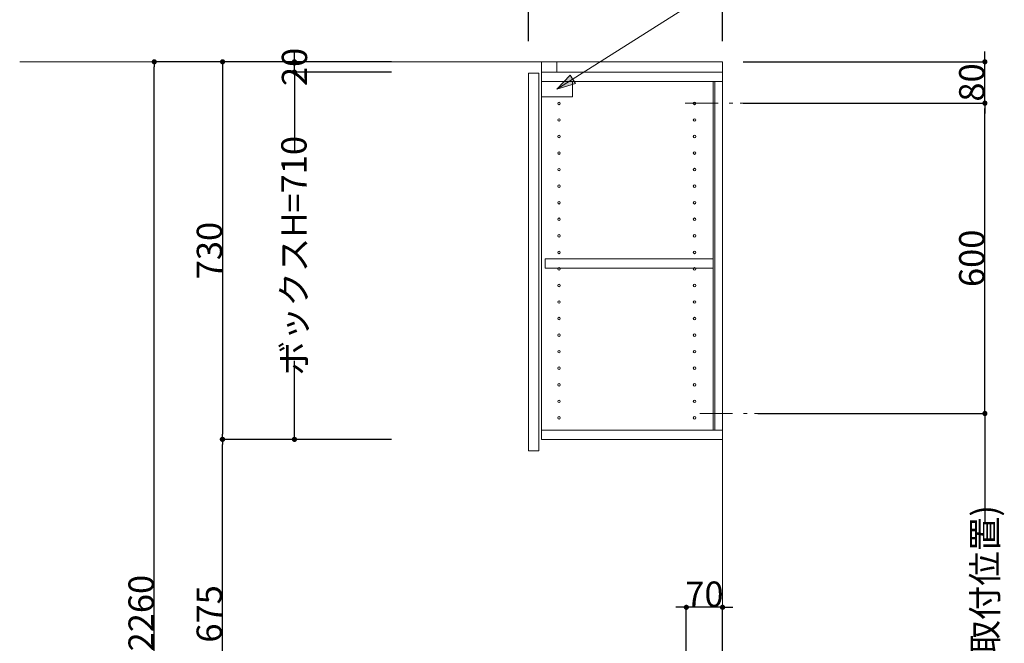
# Model space of a CAD drawing. Units: millimetres. Extents: x 55913 to 63829, y -1380 to 4060.
# Drawn here: x 59200 to 61103, y 934 to 2140 of the extents above; entities that cross this region are included whole.
import ezdxf

# ---------------------------------------------------------------- set-up
doc = ezdxf.new("R2010")
doc.units = ezdxf.units.MM
doc.header["$LTSCALE"] = 101.6
doc.header["$PDMODE"] = 1
doc.header["$PDSIZE"] = -2
doc.linetypes.add('破線の種類-8', pattern=[1.25, 0.625, -0.20828, 0.06943, -0.13893, 0.06943, -0.13893])
doc.layers.get('0').update_dxf_attribs({"lineweight": 15})
doc.layers.get('DEFPOINTS').update_dxf_attribs({"color": 254, "lineweight": 15})
doc.layers.add('一般', color=7, linetype='Continuous', lineweight=5)
doc.styles.get("Standard").update_dxf_attribs({"font": 'txt', "bigfont": 'BIGFONT.SHX'})
doc.styles.add('ＭＳ ゴシック', font='txt', dxfattribs={"bigfont": '\x82l\x82r \x83S\x83V\x83b\x83N'})
doc.dimstyles.new('(H)', dxfattribs={"dimtxt": 48.868217, "dimasz": 10.014893, "dimexe": 0, "dimexo": 40, "dimgap": 0.05, "dimtad": 1, "dimdec": 1, "dimdsep": 46, "dimtxsty": 'ＭＳ ゴシック', "dimblk": 'DOT', "dimblk1": 'DOT', "dimblk2": 'DOT', "dimcen": 0, "dimazin": 0, "dimtfac": 0.8, "dimtdec": 1, "dimtix": 1, "dimtmove": 0, "dimatfit": 0, "dimldrblk": 'DOT', "dimfxl": 1, "dimfrac": 2, "dimtolj": 1, "dimarcsym": 0})

# ---------------------------------------------------------------- blocks, each defined once
blk = doc.blocks.new('_DOT')
at = {"color": 0, "linetype": 'ByBlock', "lineweight": -2}
blk.add_line((-0.5, 0), (-1, 0), dxfattribs=at)
at = {"color": 0, "linetype": 'ByBlock', "const_width": 0.5}
blk.add_lwpolyline([(-0.25, 0, 1), (0.25, 0, 1)], format="xyb", close=True, dxfattribs=at)
blk = doc.blocks.new('*D6')
at = {"layer": 'DEFPOINTS', "color": 0}
for p in [(60658.1, 1378.7), (61065, 1378.7), (60637.6, 585.7)]:
    blk.add_point(p, dxfattribs=at)
at = {"layer": '一般', "color": 0, "linetype": 'Continuous', "lineweight": -2}
for p, q in [((60698.1, 1378.7), (61065, 1378.7)), ((61065, 1368.7), (61065, 1168.3)), ((61065, 595.7), (61065, 812.3)), ((60677.6, 585.7), (61065, 585.7))]:
    blk.add_line(p, q, dxfattribs=at)
at = {"layer": '一般', "color": 0, "lineweight": -2, "xscale": 10.014892578125, "yscale": 10.014892578125, "zscale": 10.014892578125}
for p, rotation in [((61065, 1378.7), 90), ((61065, 585.7), 270)]:
    blk.add_blockref('_DOT', p, dxfattribs=dict(at, rotation=rotation))
at = {"layer": '一般', "color": 0, "lineweight": 15, "insert": (61065, 990.3), "char_height": 48.868, "attachment_point": 5, "rotation": 90, "style": 'ＭＳ ゴシック'}
blk.add_mtext('\\A1;793(取付位置)', dxfattribs=at)
blk = doc.blocks.new('*D66')
at = {"layer": 'DEFPOINTS', "color": 0}
for p in [(59460, 2058.7), (59925.6, 2058.7), (59965.5, -201.3)]:
    blk.add_point(p, dxfattribs=at)
at = {"layer": '一般', "color": 0, "linetype": 'Continuous', "lineweight": -2}
for p, q in [((59885.6, 2058.7), (59460, 2058.7)), ((59460, -191.3), (59460, 2048.7)), ((59925.5, -201.3), (59460, -201.3))]:
    blk.add_line(p, q, dxfattribs=at)
at = {"layer": '一般', "color": 0, "lineweight": -2, "xscale": 10.014892578125, "yscale": 10.014892578125, "zscale": 10.014892578125}
for p, rotation in [((59460, 2058.7), 90), ((59460, -201.3), 270)]:
    blk.add_blockref('_DOT', p, dxfattribs=dict(at, rotation=rotation))
at = {"layer": '一般', "color": 0, "lineweight": 15, "insert": (59434.6, 928.7), "char_height": 48.868, "attachment_point": 5, "rotation": 90, "style": 'ＭＳ ゴシック'}
blk.add_mtext('\\A1;CH=2260', dxfattribs=at)
blk = doc.blocks.new('*D77')
at = {"layer": 'DEFPOINTS', "color": 0}
for p in [(60488.1, 1004), (60558.1, 850), (60488.1, 790.2)]:
    blk.add_point(p, dxfattribs=at)
at = {"layer": '一般', "color": 0, "linetype": 'Continuous', "lineweight": -2}
for p, q in [((60478.1, 1004), (60468.1, 1004)), ((60488.1, 830.2), (60488.1, 1004)), ((60558.1, 1004), (60488.1, 1004)), ((60558.1, 890), (60558.1, 1004)), ((60568.1, 1004), (60578.1, 1004))]:
    blk.add_line(p, q, dxfattribs=at)
at = {"layer": '一般', "color": 0, "lineweight": -2, "xscale": 10.014892578125, "yscale": 10.014892578125, "zscale": 10.014892578125}
blk.add_blockref('_DOT', (60488.1, 1004), dxfattribs=at)
at = {"layer": '一般', "color": 0, "lineweight": -2, "xscale": 10.014892578125, "yscale": 10.014892578125, "zscale": 10.014892578125, "rotation": 180}
blk.add_blockref('_DOT', (60558.1, 1004), dxfattribs=at)
at = {"layer": '一般', "color": 0, "lineweight": 15, "insert": (60523.1, 1029.4), "char_height": 48.87, "attachment_point": 5, "style": 'ＭＳ ゴシック'}
blk.add_mtext('\\A1;70', dxfattribs=at)
blk = doc.blocks.new('*D90')
at = {"layer": 'DEFPOINTS', "color": 0}
for p in [(59730.9, 2058.7), (59958.1, 2058.7), (59958.1, 2038.7)]:
    blk.add_point(p, dxfattribs=at)
at = {"layer": '一般', "color": 0, "linetype": 'Continuous', "lineweight": -2}
for p, q in [((59730.9, 2068.7), (59730.9, 2078.7)), ((59918.1, 2058.7), (59730.9, 2058.7)), ((59730.9, 2038.7), (59730.9, 2058.7)), ((59918.1, 2038.7), (59730.9, 2038.7)), ((59730.9, 2028.7), (59730.9, 2018.7))]:
    blk.add_line(p, q, dxfattribs=at)
at = {"layer": '一般', "color": 0, "lineweight": -2, "xscale": 10.014892578125, "yscale": 10.014892578125, "zscale": 10.014892578125}
for p, rotation in [((59730.9, 2058.7), 270), ((59730.9, 2038.7), 90)]:
    blk.add_blockref('_DOT', p, dxfattribs=dict(at, rotation=rotation))
at = {"layer": '一般', "color": 0, "lineweight": 15, "insert": (59730.9, 2048.7), "char_height": 48.87, "attachment_point": 5, "rotation": 90, "style": 'ＭＳ ゴシック'}
blk.add_mtext('\\A1;20', dxfattribs=at)
blk = doc.blocks.new('*D91')
at = {"layer": 'DEFPOINTS', "color": 0}
for p in [(59730.9, 2038.7), (59958.1, 2038.7), (59918.1, 1328.7)]:
    blk.add_point(p, dxfattribs=at)
at = {"layer": '一般', "color": 0, "linetype": 'Continuous', "lineweight": -2}
for p, q in [((59918.1, 2038.7), (59730.9, 2038.7)), ((59730.9, 2028.7), (59730.9, 1887.2)), ((59730.9, 1338.7), (59730.9, 1480.3)), ((59878.1, 1328.7), (59730.9, 1328.7))]:
    blk.add_line(p, q, dxfattribs=at)
at = {"layer": '一般', "color": 0, "lineweight": -2, "xscale": 10.014892578125, "yscale": 10.014892578125, "zscale": 10.014892578125}
for p, rotation in [((59730.9, 2038.7), 90), ((59730.9, 1328.7), 270)]:
    blk.add_blockref('_DOT', p, dxfattribs=dict(at, rotation=rotation))
at = {"layer": '一般', "color": 0, "lineweight": 15, "insert": (59729.9, 1683.7), "char_height": 48.868, "attachment_point": 5, "rotation": 90, "style": 'ＭＳ ゴシック'}
blk.add_mtext('\\A1;ボックスH=710', dxfattribs=at)
blk = doc.blocks.new('*D92')
at = {"layer": 'DEFPOINTS', "color": 0}
for p in [(60183.1, 2272), (60183.1, 2058.7), (60558.1, 2058.7)]:
    blk.add_point(p, dxfattribs=at)
at = {"layer": '一般', "color": 0, "linetype": 'Continuous', "lineweight": -2}
for p, q in [((60183.1, 2098.7), (60183.1, 2272)), ((60548.1, 2272), (60193.1, 2272)), ((60558.1, 2098.7), (60558.1, 2272))]:
    blk.add_line(p, q, dxfattribs=at)
at = {"layer": '一般', "color": 0, "lineweight": -2, "xscale": 10.014892578125, "yscale": 10.014892578125, "zscale": 10.014892578125, "rotation": 180}
blk.add_blockref('_DOT', (60183.1, 2272), dxfattribs=at)
at = {"layer": '一般', "color": 0, "lineweight": -2, "xscale": 10.014892578125, "yscale": 10.014892578125, "zscale": 10.014892578125}
blk.add_blockref('_DOT', (60558.1, 2272), dxfattribs=at)
at = {"layer": '一般', "color": 0, "lineweight": 15, "insert": (60370.6, 2297.4), "char_height": 48.87, "attachment_point": 5, "style": 'ＭＳ ゴシック'}
blk.add_mtext('\\A1;375', dxfattribs=at)
blk = doc.blocks.new('*D93')
at = {"layer": 'DEFPOINTS', "color": 0}
for p in [(59958.1, 2058.7), (59592, 1328.7), (59958.1, 1328.7)]:
    blk.add_point(p, dxfattribs=at)
at = {"layer": '一般', "color": 0, "linetype": 'Continuous', "lineweight": -2}
for p, q in [((59918.1, 2058.7), (59592, 2058.7)), ((59592, 2048.7), (59592, 1338.7)), ((59918.1, 1328.7), (59592, 1328.7))]:
    blk.add_line(p, q, dxfattribs=at)
at = {"layer": '一般', "color": 0, "lineweight": -2, "xscale": 10.014892578125, "yscale": 10.014892578125, "zscale": 10.014892578125}
for p, rotation in [((59592, 2058.7), 90), ((59592, 1328.7), 270)]:
    blk.add_blockref('_DOT', p, dxfattribs=dict(at, rotation=rotation))
at = {"layer": '一般', "color": 0, "lineweight": 15, "insert": (59566.6, 1693.7), "char_height": 48.87, "attachment_point": 5, "rotation": 90, "style": 'ＭＳ ゴシック'}
blk.add_mtext('\\A1;730', dxfattribs=at)
blk = doc.blocks.new('*D94')
at = {"layer": 'DEFPOINTS', "color": 0}
for p in [(60630.1, 1978.7), (61065, 1978.7), (60586, 1378.7)]:
    blk.add_point(p, dxfattribs=at)
at = {"layer": '一般', "color": 0, "linetype": 'Continuous', "lineweight": -2}
for p, q in [((60670.1, 1978.7), (61065, 1978.7)), ((61065, 1388.7), (61065, 1968.7)), ((60626, 1378.7), (61065, 1378.7))]:
    blk.add_line(p, q, dxfattribs=at)
at = {"layer": '一般', "color": 0, "lineweight": -2, "xscale": 10.014892578125, "yscale": 10.014892578125, "zscale": 10.014892578125}
for p, rotation in [((61065, 1978.7), 90), ((61065, 1378.7), 270)]:
    blk.add_blockref('_DOT', p, dxfattribs=dict(at, rotation=rotation))
at = {"layer": '一般', "color": 0, "lineweight": 15, "insert": (61039.6, 1678.7), "char_height": 48.87, "attachment_point": 5, "rotation": 90, "style": 'ＭＳ ゴシック'}
blk.add_mtext('\\A1;600', dxfattribs=at)
blk = doc.blocks.new('グループ-26')
at = {"layer": '一般', "linetype": 'Continuous', "lineweight": 0}
blk.add_hatch(color=7, dxfattribs=at).paths.add_polyline_path([(60273.7, 2016.6), (60238.1, 2005.7), (60263.5, 2033)])
at = {"layer": '一般', "color": 7, "linetype": 'Continuous', "lineweight": 15}
for p, q in [((60595, 2232), (60238.1, 2005.7)), ((60695, 2232), (60595, 2232))]:
    blk.add_line(p, q, dxfattribs=at)
blk.add_lwpolyline([(60208.1, 2020.7), (60268.1, 2020.7), (60268.1, 1990.7), (60208.1, 1990.7)], close=True, dxfattribs=at)
at = {"layer": '一般', "color": 7, "linetype": 'Continuous', "lineweight": 5}
blk.add_lwpolyline([(60273.7, 2016.6), (60238.1, 2005.7), (60263.5, 2033)], close=True, dxfattribs=at)
at = {"layer": '一般', "color": 7, "insert": (60693.9, 2258), "char_height": 48.868, "width": 635.254, "attachment_point": 1, "line_spacing_factor": 0.782779}
blk.add_mtext('{\\fＭＳ ゴシック|b0|i0|c128|p0;\\l耐震\\fＭＳ ゴシック|b0|i0|c128|p0;\\lラッチ}', dxfattribs=at)
blk = doc.blocks.new('グループ-30')
at = {"layer": '一般', "color": 7, "linetype": 'Continuous', "lineweight": 15}
for centre in [(60242.1, 1946.2), (60242.1, 1914.2), (60242.1, 1882.2), (60242.1, 1850.2), (60242.1, 1818.2), (60242.1, 1786.2), (60242.1, 1754.2), (60242.1, 1722.2), (60242.1, 1690.2), (60242.1, 1658.2), (60242.1, 1626.2), (60242.1, 1594.2), (60242.1, 1562.2), (60242.1, 1530.2), (60242.1, 1498.2), (60242.1, 1466.2), (60242.1, 1434.2), (60242.1, 1402.2), (60242.1, 1370.2)]:
    blk.add_circle(centre, 2.5, dxfattribs=at)
blk = doc.blocks.new('*D100')
at = {"layer": 'DEFPOINTS', "color": 0}
for p in [(60558.1, 2058.7), (61065, 2058.7), (60558.1, 1978.7)]:
    blk.add_point(p, dxfattribs=at)
at = {"layer": '一般', "color": 0, "linetype": 'Continuous', "lineweight": -2}
for p, q in [((61065, 2068.7), (61065, 2078.7)), ((60598.1, 2058.7), (61065, 2058.7)), ((61065, 1978.7), (61065, 2058.7)), ((60598.1, 1978.7), (61065, 1978.7)), ((61065, 1968.7), (61065, 1958.7))]:
    blk.add_line(p, q, dxfattribs=at)
at = {"layer": '一般', "color": 0, "lineweight": -2, "xscale": 10.014892578125, "yscale": 10.014892578125, "zscale": 10.014892578125}
for p, rotation in [((61065, 2058.7), 270), ((61065, 1978.7), 90)]:
    blk.add_blockref('_DOT', p, dxfattribs=dict(at, rotation=rotation))
at = {"layer": '一般', "color": 0, "lineweight": 15, "insert": (61039.6, 2018.7), "char_height": 48.87, "attachment_point": 5, "rotation": 90, "style": 'ＭＳ ゴシック'}
blk.add_mtext('\\A1;80', dxfattribs=at)
blk = doc.blocks.new('*D115')
at = {"layer": 'DEFPOINTS', "color": 0}
for p in [(59591.6, 1328.7), (59918.1, 1328.7), (60029.8, 653.7)]:
    blk.add_point(p, dxfattribs=at)
at = {"layer": '一般', "color": 0, "linetype": 'Continuous', "lineweight": -2}
for p, q in [((59878.1, 1328.7), (59591.6, 1328.7)), ((59591.6, 663.7), (59591.6, 1318.7)), ((59989.8, 653.7), (59591.6, 653.7))]:
    blk.add_line(p, q, dxfattribs=at)
at = {"layer": '一般', "color": 0, "lineweight": -2, "xscale": 10.014892578125, "yscale": 10.014892578125, "zscale": 10.014892578125}
for p, rotation in [((59591.6, 1328.7), 90), ((59591.6, 653.7), 270)]:
    blk.add_blockref('_DOT', p, dxfattribs=dict(at, rotation=rotation))
at = {"layer": '一般', "color": 0, "lineweight": 15, "insert": (59566.2, 991.2), "char_height": 48.87, "attachment_point": 5, "rotation": 90, "style": 'ＭＳ ゴシック'}
blk.add_mtext('\\A1;675', dxfattribs=at)

msp = doc.modelspace()

# ---------------------------------------------------------------- linework, layer by layer
at = {"layer": '一般', "color": 7, "linetype": 'Continuous', "lineweight": 18}
for q in [(59200, 2058.71), (59200, 2058.71), (59200, 2058.71), (60558.1, -201.29)]:
    msp.add_line((60558.1, 2058.71), q, dxfattribs=at)
at = {"layer": '一般', "color": 7, "linetype": '破線の種類-8', "lineweight": 15}
for p, q in [((60486.05, 1978.71), (60630.15, 1978.71)), ((60514, 1378.71), (60658.1, 1378.71))]:
    msp.add_line(p, q, dxfattribs=at)
at = {"layer": '一般', "color": 7, "linetype": 'Continuous', "lineweight": 15}
for points in [[(60208.1, 2038.71), (60238.1, 2038.71), (60238.1, 2058.71), (60208.1, 2058.71)], [(60183.1, 2036.71), (60203.1, 2036.71), (60203.1, 1306.71), (60183.1, 1306.71)], [(60208.1, 1328.71), (60558.1, 1328.71), (60558.1, 2038.71), (60208.1, 2038.71)], [(60208.1, 2038.71), (60558.1, 2038.71), (60558.1, 2020.71), (60208.1, 2020.71)], [(60540.1, 2020.71), (60543.1, 2020.71), (60543.1, 1346.71), (60540.1, 1346.71)], [(60215.1, 1659.71), (60540.1, 1659.71), (60540.1, 1677.71), (60215.1, 1677.71)], [(60208.1, 1328.71), (60558.1, 1328.71), (60558.1, 1346.71), (60208.1, 1346.71)]]:
    msp.add_lwpolyline(points, close=True, dxfattribs=at)
for centre in [(60242.1, 1978.21), (60504.1, 1978.21), (60504.1, 1946.21), (60504.1, 1914.21), (60504.1, 1882.21), (60504.1, 1850.21), (60504.1, 1818.21), (60504.1, 1786.21), (60504.1, 1754.21), (60504.1, 1722.21), (60504.1, 1690.21), (60504.1, 1658.21), (60504.1, 1626.21), (60504.1, 1594.21), (60504.1, 1562.21), (60504.1, 1530.21), (60504.1, 1498.21), (60504.1, 1466.21), (60504.1, 1434.21), (60504.1, 1402.21), (60504.1, 1370.21)]:
    msp.add_circle(centre, 2.5, dxfattribs=at)

# ---------------------------------------------------------------- block references
at = {"layer": '一般', "color": 7}
for name in ['グループ-26', 'グループ-30']:
    msp.add_blockref(name, (0, 0), dxfattribs=at)

# ---------------------------------------------------------------- dimensions: what is measured, and where the dimension line sits
at = {"layer": '一般', "color": 7, "linetype": 'Continuous', "lineweight": 15}
for base, p1, p2, picture, middle in [((60183.1, 2272), (60558.1, 2058.71), (60183.1, 2058.71), '*D92', (60370.6, 2297.43)), ((60488.1, 1004), (60558.1, 850), (60488.1, 790.2), '*D77', (60523.1, 1029.43))]:
    dim = msp.add_linear_dim(base=base, p1=p1, p2=p2, dimstyle='(H)', override={"dimgap": 1, "dimpost": '<>', "dimtxsty": 'ＭＳ ゴシック', "dimtmove": 2}, dxfattribs=at)
    dim.commit()
    dim.dimension.update_dxf_attribs({"geometry": picture, "text_midpoint": middle})
for base, p1, p2, override, picture, middle in [((59730.91, 2058.71), (59958.1, 2038.71), (59958.1, 2058.71), {"dimgap": 1e-10, "dimpost": '<>', "dimtxsty": 'ＭＳ ゴシック', "dimtmove": 2}, '*D90', (59730.91, 2048.71)), ((59730.91, 2038.71), (59918.1, 1328.71), (59958.1, 2038.71), {"dimgap": 1, "dimpost": 'ボックスH=<>', "dimtxsty": 'ＭＳ ゴシック', "dimtmove": 2}, '*D91', (59729.91, 1683.71)), ((61065, 1378.71), (60637.6, 585.71), (60658.1, 1378.71), {"dimgap": 1.01863e-10, "dimpost": '<>(取付位置)', "dimtxsty": 'ＭＳ ゴシック', "dimtmove": 2}, '*D6', (61065, 990.31))]:
    dim = msp.add_linear_dim(base=base, p1=p1, p2=p2, angle=270, dimstyle='(H)', override=override, dxfattribs=at)
    dim.commit()
    dim.dimension.update_dxf_attribs({"geometry": picture, "text_midpoint": middle, "dimtype": 160})
for base, p1, p2, override, picture, middle in [((61065, 2058.71), (60558.1, 1978.71), (60558.1, 2058.71), {"dimgap": 1, "dimpost": '<>', "dimtxsty": 'ＭＳ ゴシック', "dimtmove": 2}, '*D100', (61039.57, 2018.71)), ((59460, 2058.71), (59965.55, -201.29), (59925.6, 2058.71), {"dimgap": 1, "dimpost": 'CH=<>', "dimtxsty": 'ＭＳ ゴシック', "dimtmove": 2}, '*D66', (59434.57, 928.71)), ((59592, 1328.71), (59958.1, 2058.71), (59958.1, 1328.71), {"dimgap": 1, "dimpost": '<>', "dimtxsty": 'ＭＳ ゴシック', "dimtmove": 2}, '*D93', (59566.57, 1693.71)), ((61065, 1978.71), (60586.05, 1378.71), (60630.15, 1978.71), {"dimgap": 1, "dimpost": '<>', "dimtxsty": 'ＭＳ ゴシック', "dimtmove": 2}, '*D94', (61039.57, 1678.71)), ((59591.6, 1328.71), (60029.81, 653.71), (59918.1, 1328.71), {"dimgap": 1, "dimpost": '<>', "dimtxsty": 'ＭＳ ゴシック', "dimtmove": 2}, '*D115', (59566.16, 991.21))]:
    dim = msp.add_linear_dim(base=base, p1=p1, p2=p2, angle=270, dimstyle='(H)', override=override, dxfattribs=at)
    dim.commit()
    dim.dimension.update_dxf_attribs({"geometry": picture, "text_midpoint": middle})

doc.saveas('drawing.dxf')
